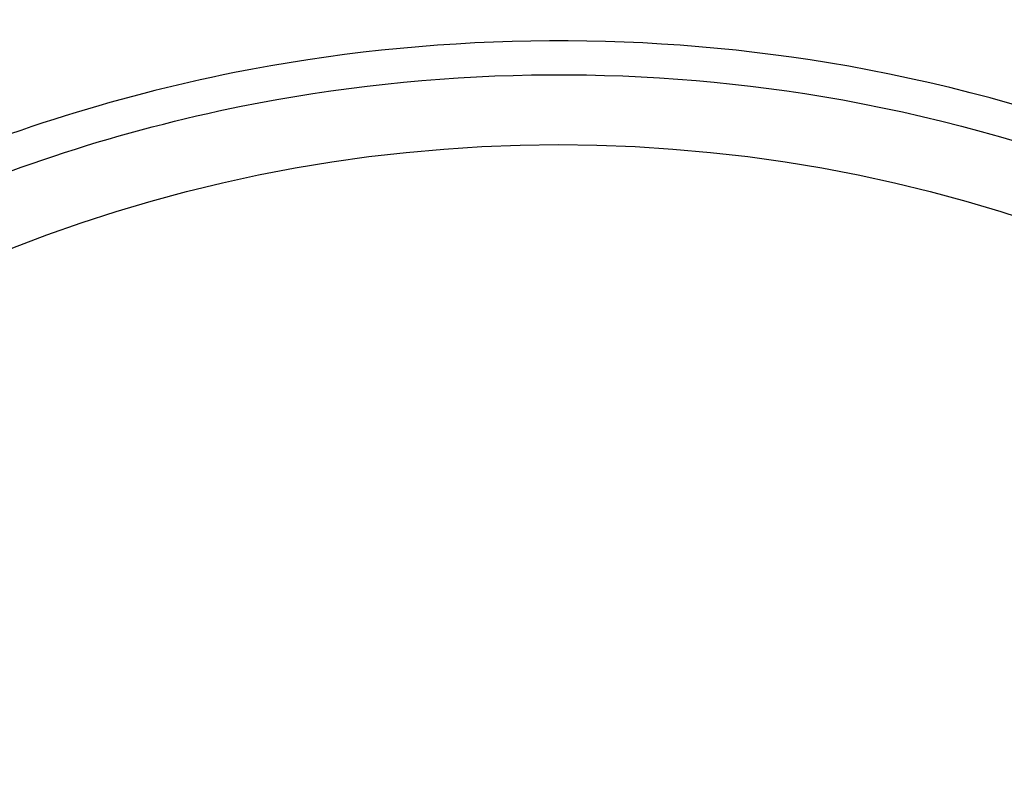
# Model space of a CAD drawing. Units: millimetres. Extents: x 85 to 1150, y 11 to 1498.
# Drawn here: x 333 to 367, y 302 to 328 of the extents above; entities that cross this region are included whole.
import ezdxf

# ---------------------------------------------------------------- set-up
doc = ezdxf.new("R2010")
doc.units = ezdxf.units.MM
doc.header["$LTSCALE"] = 5.5
doc.layers.add('Dimensions(Hillmar_metric)', color=7, linetype='Continuous', lineweight=13)
doc.layers.add('Visible Tangent Edges(Hillmar_Metric)', color=7, linetype='Continuous', lineweight=25, true_color=0xc0c0c0)
doc.styles.add('Hillmar_metric_Dimensions', font='arial.ttf')
doc.dimstyles.new('DEFAULT-ISO-Method 1b-Hillmar_metric', dxfattribs={"dimscale": 5.5, "dimtxt": 2, "dimasz": 2.5, "dimexe": 1, "dimexo": 1, "dimgap": 0.25, "dimtad": 1, "dimtih": 1, "dimtoh": 1, "dimrnd": 1e-08, "dimdsep": 46, "dimtxsty": 'Hillmar_metric_Dimensions', "dimcen": 0.09, "dimdle": 8, "dimclrd": 7, "dimclre": 7, "dimclrt": 7, "dimazin": 2, "dimtfac": 0.75, "dimtmove": 0, "dimatfit": 3, "dimfxl": 1, "dimtolj": 1, "dimlwd": 9, "dimlwe": 9, "dimarcsym": 0})

# ---------------------------------------------------------------- blocks, each defined once
blk = doc.blocks.new('*D33')
at = {"layer": 'Defpoints', "color": 0, "linetype": 'Continuous', "transparency": 16777216}
for p in [(315.687, 383.729), (198.187, 188.729), (352.937, 188.729)]:
    blk.add_point(p, dxfattribs=at)
at = {"layer": 'Dimensions(Hillmar_metric)', "color": 7, "linetype": 'Continuous', "lineweight": 9, "transparency": 16777216}
for p, q in [((310.187, 383.729), (192.687, 383.729)), ((198.187, 369.979), (198.187, 293.22)), ((198.187, 202.479), (198.187, 279.238)), ((347.437, 188.729), (192.687, 188.729))]:
    blk.add_line(p, q, dxfattribs=at)
at = {"layer": 'Dimensions(Hillmar_metric)', "color": 7, "linetype": 'Continuous', "transparency": 16777216}
for points in [[(195.895, 369.979), (200.478, 369.979), (198.187, 383.729)], [(195.895, 202.479), (200.478, 202.479), (198.187, 188.729)]]:
    blk.add_solid(points, dxfattribs=at)
at = {"layer": 'Dimensions(Hillmar_metric)', "color": 7, "linetype": 'Continuous', "lineweight": 13, "transparency": 16777216, "insert": (198.187, 286.229), "char_height": 11, "attachment_point": 5, "style": 'Hillmar_metric_Dimensions'}
blk.add_mtext('\\A1;195', dxfattribs=at)

msp = doc.modelspace()

# ---------------------------------------------------------------- linework, layer by layer
at = {"layer": 'Visible Tangent Edges(Hillmar_Metric)'}
msp.add_circle((351.687, 271.729), 52.092, dxfattribs=at)
for points, knots in [([(382.639, 318.5), (376.149, 322.611), (368.75, 325.43), (354.28, 327.818), (347.145, 327.697), (336.09, 325.494), (331.892, 324.155), (325.423, 321.242), (323.02, 319.947), (320.734, 318.5)], [-6.49242, -6.49242, -6.49242, -6.49242, -4.187611, -4.187611, -2.110036, -2.110036, -0.811552, -0.811552, 0, 0, 0, 0]), ([(321.423, 317.408), (323.649, 318.836), (325.992, 320.117), (332.308, 322.997), (336.414, 324.325), (347.235, 326.51), (354.229, 326.63), (368.397, 324.261), (375.63, 321.466), (381.95, 317.408)], [0, 0, 0, 0, 0.811552, 0.811552, 2.110036, 2.110036, 4.187611, 4.187611, 6.49242, 6.49242, 6.49242, 6.49242])]:
    msp.add_open_spline(points, degree=3, knots=knots, dxfattribs=at)

# ---------------------------------------------------------------- dimensions: what is measured, and where the dimension line sits
at = {"layer": 'Dimensions(Hillmar_metric)', "color": 7, "linetype": 'Continuous', "lineweight": 13}
dim = msp.add_linear_dim(base=(198.187, 188.729), p1=(315.687, 383.729), p2=(352.937, 188.729), angle=270, dimstyle='DEFAULT-ISO-Method 1b-Hillmar_metric', override={"dimgap": 0.25, "dimdec": 2, "dimtol": 0, "dimlim": 0, "dimtp": 0, "dimtm": 0, "dimtdec": 2, "dimtofl": 0, "dimatfit": 1}, dxfattribs=at)
dim.commit()
dim.dimension.update_dxf_attribs({"geometry": '*D33', "text_midpoint": (198.187, 286.229), "dimtype": 160})

doc.saveas('drawing.dxf')
